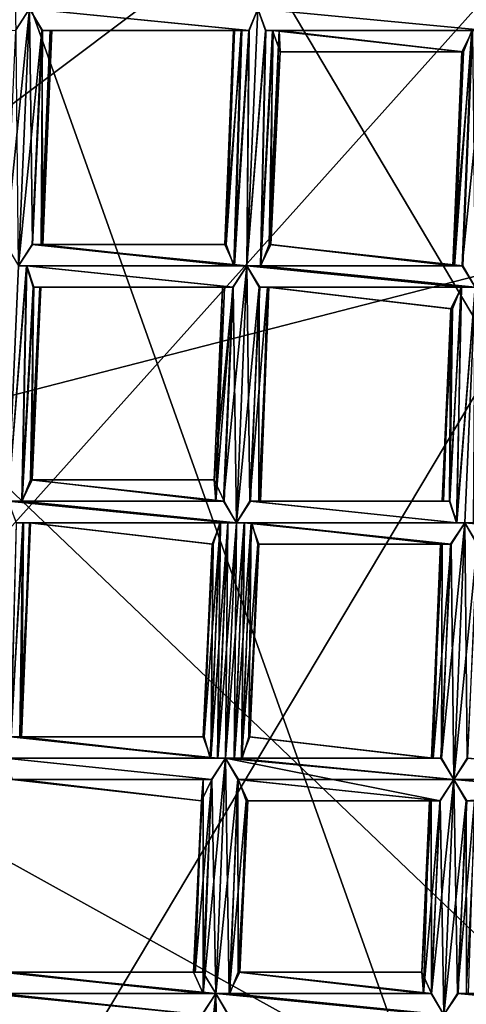
# Model space of a CAD drawing. Extents: x -86 to 36, y 10825 to 11091.
# Drawn here: x 0 to 2, y 11080 to 11084 of the extents above; entities that cross this region are included whole.
import ezdxf

# ---------------------------------------------------------------- set-up
doc = ezdxf.new("R2010")
doc.units = 0
doc.header["$MEASUREMENT"] = 0

msp = doc.modelspace()

# ---------------------------------------------------------------- linework, layer by layer
for points in [[(-5.4932, 11087.900391, 150.011993), (-1.564, 11089.299805, 150.011993), (5.5471, 11069.299805, 150.011993)], [(5.5471, 11069.299805, 150.011993), (-1.564, 11089.299805, 150.011993), (8.6424, 11072.099609, 150.011993)], [(-1.564, 11089.299805, 150.011993), (3.0419, 11088.900391, 150.011993), (8.6424, 11072.099609, 150.011993)], [(-8.6043, 11085.099609, 150.011993), (-5.4932, 11087.900391, 150.011993), (5.5471, 11069.299805, 150.011993)], [(-9.3961, 11083.900391, 150.511993), (-10.7119, 11079.900391, 150.511993), (5.5471, 11087.799805, 150.511993)], [(-10.7119, 11079.900391, 150.511993), (-10.4345, 11075.799805, 150.511993), (5.5471, 11087.799805, 150.511993)], [(-10.4345, 11075.799805, 150.511993), (-8.6043, 11072, 150.511993), (5.5471, 11087.799805, 150.511993)], [(-6.6833, 11087, 150.511993), (-9.3961, 11083.900391, 150.511993), (5.5471, 11087.799805, 150.511993)], [(5.5471, 11087.799805, 150.511993), (-8.6043, 11072, 150.511993), (-5.4932, 11069.299805, 150.511993)], [(5.5471, 11087.799805, 150.511993), (-5.4932, 11069.299805, 150.511993), (-1.564, 11067.900391, 150.511993)], [(5.5471, 11087.799805, 150.511993), (-1.564, 11067.900391, 150.511993), (8.6424, 11085, 150.511993)], [(3.3759, 11087.200195, 193.932999), (-0.2598, 11085.700195, 198.789993), (4.4556, 11083.5, 201.125)], [(1.8033, 11066.700195, 150.511993), (-8.9695, 11086.5, 150.511993), (8.459, 11087.099609, 150.511993)], [(1.8033, 11066.700195, 150.511993), (8.459, 11087.099609, 150.511993), (11.1123, 11083.099609, 150.511993)], [(-3.0562, 11067, 150.511993), (-8.9695, 11086.5, 150.511993), (1.8033, 11066.700195, 150.511993)], [(-0.2113, 11082.299805, 204.602005), (4.4556, 11083.5, 201.125), (-0.2598, 11085.700195, 198.789993)], [(-10.4345, 11081.299805, 150.011993), (-8.6043, 11085.099609, 150.011993), (5.5471, 11069.299805, 150.011993)], [(8.6424, 11085, 150.511993), (-1.564, 11067.900391, 150.511993), (3.0419, 11068.200195, 150.511993)], [(0.1765, 11084.099609, 132.306), (0.2421, 11084.200195, 132.324997), (-0.7874, 11084.200195, 132.319)], [(0.1308, 11083.099609, 132.298996), (0.191, 11083, 132.317001), (0.2421, 11084.200195, 132.324997)], [(0.1308, 11083.099609, 132.298996), (0.2421, 11084.200195, 132.324997), (0.1765, 11084.099609, 132.306)], [(0.191, 11083, 132.091995), (0.179, 11084.200195, 132.117004), (0.2422, 11084.200195, 132.100006)], [(0.2567, 11083.099609, 132.112), (0.191, 11083, 132.091995), (0.2422, 11084.200195, 132.100006)], [(0.191, 11083, 132.317001), (0.3001, 11084.099609, 132.307007), (0.2421, 11084.200195, 132.324997)], [(1.2668, 11084.099609, 132.317993), (1.3082, 11084.200195, 132.324997), (0.2421, 11084.200195, 132.324997)], [(1.2668, 11084.099609, 132.317993), (0.2421, 11084.200195, 132.324997), (0.3001, 11084.099609, 132.307007)], [(0.2567, 11083.099609, 132.112), (0.2422, 11084.200195, 132.100006), (0.3024, 11084.099609, 132.119003)], [(1.2683, 11084.099609, 132.106003), (0.3024, 11084.099609, 132.119003), (0.2422, 11084.200195, 132.100006)], [(1.3083, 11084.200195, 132.100006), (1.2683, 11084.099609, 132.106003), (0.2422, 11084.200195, 132.100006)], [(1.2571, 11083, 132.317001), (1.3448, 11084.099609, 132.319), (1.3082, 11084.200195, 132.324997)], [(1.2571, 11083, 132.317001), (1.3082, 11084.200195, 132.324997), (1.2668, 11084.099609, 132.317993)], [(1.2572, 11083, 132.091995), (1.3083, 11084.200195, 132.100006), (1.3463, 11084.099609, 132.106995)], [(1.2572, 11083, 132.091995), (1.2683, 11084.099609, 132.106003), (1.3083, 11084.200195, 132.100006)], [(2.3743, 11084.099609, 132.324997), (1.3082, 11084.200195, 132.324997), (1.3448, 11084.099609, 132.319)], [(2.3743, 11084.099609, 132.324997), (2.3367, 11084.200195, 132.317993), (1.3082, 11084.200195, 132.324997)], [(2.3744, 11084.099609, 132.100006), (1.3463, 11084.099609, 132.106995), (1.3083, 11084.200195, 132.100006)], [(2.3377, 11084.200195, 132.106995), (2.3744, 11084.099609, 132.100006), (1.3083, 11084.200195, 132.100006)], [(0.191, 11083, 132.317001), (0.2542, 11083.099609, 132.300003), (0.3001, 11084.099609, 132.307007)], [(0.2542, 11083.099609, 132.300003), (0.3037, 11083.099609, 132.237), (0.3001, 11084.099609, 132.307007)], [(0.2959, 11083.099609, 132.154999), (0.2567, 11083.099609, 132.112), (0.3024, 11084.099609, 132.119003)], [(0.2959, 11083.099609, 132.154999), (0.3024, 11084.099609, 132.119003), (0.3384, 11084.099609, 132.160995)], [(0.2959, 11083.099609, 132.154999), (0.3384, 11084.099609, 132.160995), (0.3457, 11084.099609, 132.242996)], [(0.3037, 11083.099609, 132.237), (0.2959, 11083.099609, 132.154999), (0.3457, 11084.099609, 132.242996)], [(0.3037, 11083.099609, 132.237), (0.3457, 11084.099609, 132.242996), (0.3001, 11084.099609, 132.307007)], [(1.2305, 11084.099609, 132.296997), (0.3001, 11084.099609, 132.307007), (0.3457, 11084.099609, 132.242996)], [(1.2305, 11084.099609, 132.296997), (1.2668, 11084.099609, 132.317993), (0.3001, 11084.099609, 132.307007)], [(1.2333, 11084.099609, 132.125), (0.3384, 11084.099609, 132.160995), (0.3024, 11084.099609, 132.119003)], [(1.2683, 11084.099609, 132.106003), (1.2333, 11084.099609, 132.125), (0.3024, 11084.099609, 132.119003)], [(1.1942, 11084.099609, 132.184998), (0.3457, 11084.099609, 132.242996), (0.3384, 11084.099609, 132.160995)], [(1.2333, 11084.099609, 132.125), (1.1942, 11084.099609, 132.184998), (0.3384, 11084.099609, 132.160995)], [(1.1999, 11084.099609, 132.255997), (1.2305, 11084.099609, 132.296997), (0.3457, 11084.099609, 132.242996)], [(1.1942, 11084.099609, 132.184998), (1.1999, 11084.099609, 132.255997), (0.3457, 11084.099609, 132.242996)], [(1.1537, 11083.099609, 132.173996), (1.1999, 11084.099609, 132.255997), (1.1942, 11084.099609, 132.184998)], [(1.1537, 11083.099609, 132.173996), (1.1942, 11084.099609, 132.184998), (1.2333, 11084.099609, 132.125)], [(1.1537, 11083.099609, 132.173996), (1.1608, 11083.099609, 132.255997), (1.1999, 11084.099609, 132.255997)], [(1.1991, 11083, 132.110001), (1.1537, 11083.099609, 132.173996), (1.2333, 11084.099609, 132.125)], [(1.1608, 11083.099609, 132.255997), (1.2305, 11084.099609, 132.296997), (1.1999, 11084.099609, 132.255997)], [(1.1608, 11083.099609, 132.255997), (1.1969, 11083, 132.298996), (1.2305, 11084.099609, 132.296997)], [(1.1969, 11083, 132.298996), (1.2668, 11084.099609, 132.317993), (1.2305, 11084.099609, 132.296997)], [(1.1969, 11083, 132.298996), (1.2571, 11083, 132.317001), (1.2668, 11084.099609, 132.317993)], [(1.1991, 11083, 132.110001), (1.2333, 11084.099609, 132.125), (1.2683, 11084.099609, 132.106003)], [(1.2572, 11083, 132.091995), (1.1991, 11083, 132.110001), (1.2683, 11084.099609, 132.106003)], [(1.2571, 11083, 132.317001), (1.3203, 11083, 132.300003), (1.3448, 11084.099609, 132.319)], [(1.3228, 11083, 132.112), (1.2572, 11083, 132.091995), (1.3463, 11084.099609, 132.106995)], [(1.3203, 11083, 132.300003), (1.377, 11084.099609, 132.298996), (1.3448, 11084.099609, 132.319)], [(1.3203, 11083, 132.300003), (1.3698, 11083.099609, 132.237), (1.377, 11084.099609, 132.298996)], [(1.3228, 11083, 132.112), (1.3463, 11084.099609, 132.106995), (1.3796, 11084.099609, 132.126999)], [(1.362, 11083.099609, 132.154999), (1.3228, 11083, 132.112), (1.3796, 11084.099609, 132.126999)], [(2.3087, 11084.099609, 132.306), (1.3448, 11084.099609, 132.319), (1.377, 11084.099609, 132.298996)], [(2.3087, 11084.099609, 132.306), (2.3743, 11084.099609, 132.324997), (1.3448, 11084.099609, 132.319)], [(2.3112, 11084.099609, 132.117004), (1.3796, 11084.099609, 132.126999), (1.3463, 11084.099609, 132.106995)], [(2.3744, 11084.099609, 132.100006), (2.3112, 11084.099609, 132.117004), (1.3463, 11084.099609, 132.106995)], [(1.362, 11083.099609, 132.154999), (1.3796, 11084.099609, 132.126999), (1.4076, 11084.099609, 132.167999)], [(1.3698, 11083.099609, 132.237), (1.362, 11083.099609, 132.154999), (1.4076, 11084.099609, 132.167999)], [(1.3698, 11083.099609, 132.237), (1.4076, 11084.099609, 132.167999), (1.4129, 11084, 132.238998)], [(1.3698, 11083.099609, 132.237), (1.4129, 11084, 132.238998), (1.377, 11084.099609, 132.298996)], [(2.2694, 11084, 132.261993), (1.377, 11084.099609, 132.298996), (1.4129, 11084, 132.238998)], [(2.2694, 11084, 132.261993), (2.3087, 11084.099609, 132.306), (1.377, 11084.099609, 132.298996)], [(2.2615, 11084, 132.179993), (1.4076, 11084.099609, 132.167999), (1.3796, 11084.099609, 132.126999)], [(2.3112, 11084.099609, 132.117004), (2.2615, 11084, 132.179993), (1.3796, 11084.099609, 132.126999)], [(2.2615, 11084, 132.179993), (1.4129, 11084, 132.238998), (1.4076, 11084.099609, 132.167999)], [(2.2198, 11083, 132.173996), (2.2615, 11084, 132.179993), (2.3112, 11084.099609, 132.117004)], [(2.2653, 11083, 132.110001), (2.2198, 11083, 132.173996), (2.3112, 11084.099609, 132.117004)], [(2.2269, 11083, 132.255997), (2.3087, 11084.099609, 132.306), (2.2694, 11084, 132.261993)], [(2.2269, 11083, 132.255997), (2.263, 11083, 132.298996), (2.3087, 11084.099609, 132.306)], [(2.263, 11083, 132.298996), (2.3743, 11084.099609, 132.324997), (2.3087, 11084.099609, 132.306)], [(2.263, 11083, 132.298996), (2.3232, 11082.900391, 132.317001), (2.3743, 11084.099609, 132.324997)], [(2.3233, 11082.900391, 132.091995), (2.2653, 11083, 132.110001), (2.3112, 11084.099609, 132.117004)], [(2.2615, 11084, 132.179993), (2.2694, 11084, 132.261993), (1.4129, 11084, 132.238998)], [(2.2198, 11083, 132.173996), (2.2269, 11083, 132.255997), (2.2615, 11084, 132.179993)], [(2.2269, 11083, 132.255997), (2.2694, 11084, 132.261993), (2.2615, 11084, 132.179993)], [(-0.2113, 11082.299805, 204.602005), (4.5006, 11077.799805, 209.134003), (4.4556, 11083.5, 201.125)], [(1.1991, 11083, 132.110001), (0.191, 11083, 132.091995), (0.2567, 11083.099609, 132.112)], [(1.2571, 11083, 132.317001), (0.2542, 11083.099609, 132.300003), (0.191, 11083, 132.317001)], [(1.1608, 11083.099609, 132.255997), (0.3037, 11083.099609, 132.237), (0.2542, 11083.099609, 132.300003)], [(1.1969, 11083, 132.298996), (1.1608, 11083.099609, 132.255997), (0.2542, 11083.099609, 132.300003)], [(1.2571, 11083, 132.317001), (1.1969, 11083, 132.298996), (0.2542, 11083.099609, 132.300003)], [(1.1991, 11083, 132.110001), (0.2567, 11083.099609, 132.112), (0.2959, 11083.099609, 132.154999)], [(1.1537, 11083.099609, 132.173996), (0.2959, 11083.099609, 132.154999), (0.3037, 11083.099609, 132.237)], [(1.1537, 11083.099609, 132.173996), (1.1991, 11083, 132.110001), (0.2959, 11083.099609, 132.154999)], [(1.1608, 11083.099609, 132.255997), (1.1537, 11083.099609, 132.173996), (0.3037, 11083.099609, 132.237)], [(2.2269, 11083, 132.255997), (1.3698, 11083.099609, 132.237), (1.3203, 11083, 132.300003)], [(2.2653, 11083, 132.110001), (1.3228, 11083, 132.112), (1.362, 11083.099609, 132.154999)], [(2.2198, 11083, 132.173996), (1.362, 11083.099609, 132.154999), (1.3698, 11083.099609, 132.237)], [(2.2198, 11083, 132.173996), (2.2653, 11083, 132.110001), (1.362, 11083.099609, 132.154999)], [(2.2269, 11083, 132.255997), (2.2198, 11083, 132.173996), (1.3698, 11083.099609, 132.237)], [(1.8033, 11066.700195, 150.511993), (11.1123, 11083.099609, 150.511993), (11.9979, 11078.799805, 150.511993)], [(0.1426, 11081.900391, 132.084), (0.191, 11083, 132.091995), (0.2291, 11083, 132.098999)], [(0.2082, 11081.900391, 132.104004), (0.1426, 11081.900391, 132.084), (0.2291, 11083, 132.098999)], [(0.1426, 11081.900391, 132.309998), (0.2276, 11083, 132.311005), (0.191, 11083, 132.317001)], [(0.1426, 11081.900391, 132.309998), (0.2058, 11081.900391, 132.292999), (0.2276, 11083, 132.311005)], [(1.2571, 11083, 132.317001), (0.191, 11083, 132.317001), (0.2276, 11083, 132.311005)], [(1.2572, 11083, 132.091995), (0.2291, 11083, 132.098999), (0.191, 11083, 132.091995)], [(1.1991, 11083, 132.110001), (1.2572, 11083, 132.091995), (0.191, 11083, 132.091995)], [(0.2058, 11081.900391, 132.292999), (0.2598, 11082.900391, 132.291), (0.2276, 11083, 132.311005)], [(0.2082, 11081.900391, 132.104004), (0.2291, 11083, 132.098999), (0.2624, 11082.900391, 132.119003)], [(1.1914, 11082.900391, 132.298004), (0.2276, 11083, 132.311005), (0.2598, 11082.900391, 132.291)], [(1.1914, 11082.900391, 132.298004), (1.2571, 11083, 132.317001), (0.2276, 11083, 132.311005)], [(1.1939, 11082.900391, 132.108994), (0.2624, 11082.900391, 132.119003), (0.2291, 11083, 132.098999)], [(1.2572, 11083, 132.091995), (1.1939, 11082.900391, 132.108994), (0.2291, 11083, 132.098999)], [(1.1485, 11081.900391, 132.291), (1.2087, 11081.799805, 132.309998), (1.2571, 11083, 132.317001)], [(1.1485, 11081.900391, 132.291), (1.2571, 11083, 132.317001), (1.1914, 11082.900391, 132.298004)], [(1.2087, 11081.799805, 132.084), (1.1939, 11082.900391, 132.108994), (1.2572, 11083, 132.091995)], [(1.2719, 11081.900391, 132.102005), (1.2087, 11081.799805, 132.084), (1.2572, 11083, 132.091995)], [(1.2087, 11081.799805, 132.309998), (1.3151, 11082.900391, 132.298996), (1.2571, 11083, 132.317001)], [(2.26, 11082.900391, 132.298996), (2.3232, 11082.900391, 132.317001), (1.2571, 11083, 132.317001)], [(2.26, 11082.900391, 132.298996), (1.2571, 11083, 132.317001), (1.3151, 11082.900391, 132.298996)], [(2.3232, 11082.900391, 132.317001), (1.3203, 11083, 132.300003), (1.2571, 11083, 132.317001)], [(1.2719, 11081.900391, 132.102005), (1.2572, 11083, 132.091995), (1.3174, 11082.900391, 132.110992)], [(2.3233, 11082.900391, 132.091995), (1.3174, 11082.900391, 132.110992), (1.2572, 11083, 132.091995)], [(2.2653, 11083, 132.110001), (1.2572, 11083, 132.091995), (1.3228, 11083, 132.112)], [(2.2653, 11083, 132.110001), (2.3233, 11082.900391, 132.091995), (1.2572, 11083, 132.091995)], [(2.263, 11083, 132.298996), (2.2269, 11083, 132.255997), (1.3203, 11083, 132.300003)], [(2.3232, 11082.900391, 132.317001), (2.263, 11083, 132.298996), (1.3203, 11083, 132.300003)], [(0.2058, 11081.900391, 132.292999), (0.2553, 11082, 132.229004), (0.2598, 11082.900391, 132.291)], [(0.2475, 11082, 132.147003), (0.2082, 11081.900391, 132.104004), (0.2624, 11082.900391, 132.119003)], [(0.2475, 11082, 132.147003), (0.2624, 11082.900391, 132.119003), (0.2904, 11082.900391, 132.160004)], [(0.2553, 11082, 132.229004), (0.2475, 11082, 132.147003), (0.2904, 11082.900391, 132.160004)], [(0.2553, 11082, 132.229004), (0.2904, 11082.900391, 132.160004), (0.2957, 11082.900391, 132.231003)], [(0.2553, 11082, 132.229004), (0.2957, 11082.900391, 132.231003), (0.2598, 11082.900391, 132.291)], [(1.1522, 11082.900391, 132.253998), (0.2598, 11082.900391, 132.291), (0.2957, 11082.900391, 132.231003)], [(1.1522, 11082.900391, 132.253998), (1.1914, 11082.900391, 132.298004), (0.2598, 11082.900391, 132.291)], [(1.1442, 11082.900391, 132.173004), (0.2904, 11082.900391, 132.160004), (0.2624, 11082.900391, 132.119003)], [(1.1939, 11082.900391, 132.108994), (1.1442, 11082.900391, 132.173004), (0.2624, 11082.900391, 132.119003)], [(1.1442, 11082.900391, 132.173004), (0.2957, 11082.900391, 132.231003), (0.2904, 11082.900391, 132.160004)], [(1.1442, 11082.900391, 132.173004), (1.1522, 11082.900391, 132.253998), (0.2957, 11082.900391, 132.231003)], [(1.1053, 11082, 132.167007), (1.1442, 11082.900391, 132.173004), (1.1939, 11082.900391, 132.108994)], [(1.1053, 11082, 132.167007), (1.1124, 11081.900391, 132.248001), (1.1442, 11082.900391, 132.173004)], [(1.1507, 11081.900391, 132.102005), (1.1053, 11082, 132.167007), (1.1939, 11082.900391, 132.108994)], [(1.1124, 11081.900391, 132.248001), (1.1914, 11082.900391, 132.298004), (1.1522, 11082.900391, 132.253998)], [(1.1124, 11081.900391, 132.248001), (1.1522, 11082.900391, 132.253998), (1.1442, 11082.900391, 132.173004)], [(1.1124, 11081.900391, 132.248001), (1.1485, 11081.900391, 132.291), (1.1914, 11082.900391, 132.298004)], [(1.2087, 11081.799805, 132.084), (1.1507, 11081.900391, 132.102005), (1.1939, 11082.900391, 132.108994)], [(1.2087, 11081.799805, 132.309998), (1.2743, 11081.900391, 132.291), (1.3151, 11082.900391, 132.298996)], [(1.2719, 11081.900391, 132.102005), (1.3174, 11082.900391, 132.110992), (1.3534, 11082.900391, 132.154007)], [(1.3216, 11081.900391, 132.167007), (1.2719, 11081.900391, 132.102005), (1.3534, 11082.900391, 132.154007)], [(1.2743, 11081.900391, 132.291), (1.3136, 11081.900391, 132.248001), (1.3151, 11082.900391, 132.298996)], [(1.3136, 11081.900391, 132.248001), (1.3607, 11082.900391, 132.235001), (1.3151, 11082.900391, 132.298996)], [(1.3136, 11081.900391, 132.248001), (1.3216, 11081.900391, 132.167007), (1.3607, 11082.900391, 132.235001)], [(2.26, 11082.900391, 132.298996), (1.3151, 11082.900391, 132.298996), (1.3607, 11082.900391, 132.235001)], [(2.2576, 11082.900391, 132.110992), (1.3534, 11082.900391, 132.154007), (1.3174, 11082.900391, 132.110992)], [(2.3233, 11082.900391, 132.091995), (2.2576, 11082.900391, 132.110992), (1.3174, 11082.900391, 132.110992)], [(1.3216, 11081.900391, 132.167007), (1.3534, 11082.900391, 132.154007), (1.3607, 11082.900391, 132.235001)], [(2.2105, 11082.799805, 132.235001), (1.3607, 11082.900391, 132.235001), (1.3534, 11082.900391, 132.154007)], [(2.2183, 11082.799805, 132.154007), (2.2105, 11082.799805, 132.235001), (1.3534, 11082.900391, 132.154007)], [(2.2576, 11082.900391, 132.110992), (2.2183, 11082.799805, 132.154007), (1.3534, 11082.900391, 132.154007)], [(2.2105, 11082.799805, 132.235001), (2.26, 11082.900391, 132.298996), (1.3607, 11082.900391, 132.235001)], [(2.2035, 11081.900391, 132.281998), (2.26, 11082.900391, 132.298996), (2.2105, 11082.799805, 132.235001)], [(2.2035, 11081.900391, 132.281998), (2.2372, 11081.799805, 132.302994), (2.26, 11082.900391, 132.298996)], [(2.206, 11081.900391, 132.110992), (2.2183, 11082.799805, 132.154007), (2.2576, 11082.900391, 132.110992)], [(2.2382, 11081.799805, 132.091003), (2.206, 11081.900391, 132.110992), (2.2576, 11082.900391, 132.110992)], [(2.2372, 11081.799805, 132.302994), (2.2748, 11081.799805, 132.309998), (2.3232, 11082.900391, 132.317001)], [(2.2372, 11081.799805, 132.302994), (2.3232, 11082.900391, 132.317001), (2.26, 11082.900391, 132.298996)], [(2.2382, 11081.799805, 132.091003), (2.2576, 11082.900391, 132.110992), (2.3233, 11082.900391, 132.091995)], [(2.2748, 11081.799805, 132.084), (2.2382, 11081.799805, 132.091003), (2.3233, 11082.900391, 132.091995)], [(2.3148, 11081.799805, 132.091003), (2.2748, 11081.799805, 132.084), (2.3233, 11082.900391, 132.091995)], [(2.2748, 11081.799805, 132.309998), (2.3162, 11081.799805, 132.302994), (2.3232, 11082.900391, 132.317001)], [(2.1702, 11081.900391, 132.171005), (2.2105, 11082.799805, 132.235001), (2.2183, 11082.799805, 132.154007)], [(2.1702, 11081.900391, 132.171005), (2.1754, 11081.900391, 132.240997), (2.2105, 11082.799805, 132.235001)], [(2.206, 11081.900391, 132.110992), (2.1702, 11081.900391, 132.171005), (2.2183, 11082.799805, 132.154007)], [(2.1754, 11081.900391, 132.240997), (2.2035, 11081.900391, 132.281998), (2.2105, 11082.799805, 132.235001)], [(-0.2113, 11082.299805, 204.602005), (-0.187, 11080.400391, 207.354996), (4.5006, 11077.799805, 209.134003)], [(1.1124, 11081.900391, 132.248001), (0.2553, 11082, 132.229004), (0.2058, 11081.900391, 132.292999)], [(1.1507, 11081.900391, 132.102005), (0.2082, 11081.900391, 132.104004), (0.2475, 11082, 132.147003)], [(1.1053, 11082, 132.167007), (0.2475, 11082, 132.147003), (0.2553, 11082, 132.229004)], [(1.1053, 11082, 132.167007), (1.1507, 11081.900391, 132.102005), (0.2475, 11082, 132.147003)], [(1.1124, 11081.900391, 132.248001), (1.1053, 11082, 132.167007), (0.2553, 11082, 132.229004)], [(1.1507, 11081.900391, 132.102005), (1.2087, 11081.799805, 132.084), (0.1426, 11081.900391, 132.084)], [(1.1507, 11081.900391, 132.102005), (0.1426, 11081.900391, 132.084), (0.2082, 11081.900391, 132.104004)], [(1.2087, 11081.799805, 132.309998), (0.2058, 11081.900391, 132.292999), (0.1426, 11081.900391, 132.309998)], [(1.1687, 11081.799805, 132.302994), (0.1426, 11081.900391, 132.309998), (0.1792, 11081.799805, 132.302994)], [(1.1687, 11081.799805, 132.302994), (1.2087, 11081.799805, 132.309998), (0.1426, 11081.900391, 132.309998)], [(1.2087, 11081.799805, 132.084), (0.1806, 11081.799805, 132.091003), (0.1426, 11081.900391, 132.084)], [(1.1485, 11081.900391, 132.291), (1.1124, 11081.900391, 132.248001), (0.2058, 11081.900391, 132.292999)], [(1.2087, 11081.799805, 132.309998), (1.1485, 11081.900391, 132.291), (0.2058, 11081.900391, 132.292999)], [(2.2382, 11081.799805, 132.091003), (1.2087, 11081.799805, 132.084), (1.2719, 11081.900391, 132.102005)], [(2.2372, 11081.799805, 132.302994), (1.2743, 11081.900391, 132.291), (1.2087, 11081.799805, 132.309998)], [(2.206, 11081.900391, 132.110992), (1.2719, 11081.900391, 132.102005), (1.3216, 11081.900391, 132.167007)], [(2.206, 11081.900391, 132.110992), (2.2382, 11081.799805, 132.091003), (1.2719, 11081.900391, 132.102005)], [(2.2035, 11081.900391, 132.281998), (1.3136, 11081.900391, 132.248001), (1.2743, 11081.900391, 132.291)], [(2.2372, 11081.799805, 132.302994), (2.2035, 11081.900391, 132.281998), (1.2743, 11081.900391, 132.291)], [(2.1754, 11081.900391, 132.240997), (1.3216, 11081.900391, 132.167007), (1.3136, 11081.900391, 132.248001)], [(2.2035, 11081.900391, 132.281998), (2.1754, 11081.900391, 132.240997), (1.3136, 11081.900391, 132.248001)], [(2.1702, 11081.900391, 132.171005), (2.206, 11081.900391, 132.110992), (1.3216, 11081.900391, 132.167007)], [(2.1754, 11081.900391, 132.240997), (2.1702, 11081.900391, 132.171005), (1.3216, 11081.900391, 132.167007)], [(0.1547, 11080.799805, 132.093994), (0.1806, 11081.799805, 132.091003), (0.214, 11081.799805, 132.112)], [(0.2044, 11080.799805, 132.158997), (0.1547, 11080.799805, 132.093994), (0.214, 11081.799805, 132.112)], [(0.1571, 11080.799805, 132.283005), (0.2114, 11081.799805, 132.283997), (0.1792, 11081.799805, 132.302994)], [(0.1571, 11080.799805, 132.283005), (0.1964, 11080.799805, 132.240005), (0.2114, 11081.799805, 132.283997)], [(1.1337, 11081.799805, 132.283997), (0.1792, 11081.799805, 132.302994), (0.2114, 11081.799805, 132.283997)], [(1.1337, 11081.799805, 132.283997), (1.1687, 11081.799805, 132.302994), (0.1792, 11081.799805, 132.302994)], [(1.1677, 11081.799805, 132.091003), (0.214, 11081.799805, 132.112), (0.1806, 11081.799805, 132.091003)], [(1.2087, 11081.799805, 132.084), (1.1677, 11081.799805, 132.091003), (0.1806, 11081.799805, 132.091003)], [(0.1964, 11080.799805, 132.240005), (0.2473, 11081.799805, 132.223999), (0.2114, 11081.799805, 132.283997)], [(0.1964, 11080.799805, 132.240005), (0.2044, 11080.799805, 132.158997), (0.2473, 11081.799805, 132.223999)], [(0.2044, 11080.799805, 132.158997), (0.214, 11081.799805, 132.112), (0.242, 11081.799805, 132.153)], [(0.2044, 11080.799805, 132.158997), (0.242, 11081.799805, 132.153), (0.2473, 11081.799805, 132.223999)], [(1.1337, 11081.799805, 132.283997), (0.2114, 11081.799805, 132.283997), (0.2473, 11081.799805, 132.223999)], [(1.1311, 11081.799805, 132.112), (0.242, 11081.799805, 132.153), (0.214, 11081.799805, 132.112)], [(1.1677, 11081.799805, 132.091003), (1.1311, 11081.799805, 132.112), (0.214, 11081.799805, 132.112)], [(1.0947, 11081.700195, 132.223999), (0.2473, 11081.799805, 132.223999), (0.242, 11081.799805, 132.153)], [(1.1004, 11081.700195, 132.153), (1.0947, 11081.700195, 132.223999), (0.242, 11081.799805, 132.153)], [(1.1311, 11081.799805, 132.112), (1.1004, 11081.700195, 132.153), (0.242, 11081.799805, 132.153)], [(1.0947, 11081.700195, 132.223999), (1.1337, 11081.799805, 132.283997), (0.2473, 11081.799805, 132.223999)], [(1.0582, 11080.799805, 132.233002), (1.1337, 11081.799805, 132.283997), (1.0947, 11081.700195, 132.223999)], [(1.0582, 11080.799805, 132.233002), (1.0863, 11080.700195, 132.274002), (1.1337, 11081.799805, 132.283997)], [(1.0863, 11080.700195, 132.274002), (1.12, 11080.700195, 132.294998), (1.1337, 11081.799805, 132.283997)], [(1.0888, 11080.700195, 132.102997), (1.1311, 11081.799805, 132.112), (1.1677, 11081.799805, 132.091003)], [(1.0888, 11080.700195, 132.102997), (1.1004, 11081.700195, 132.153), (1.1311, 11081.799805, 132.112)], [(1.121, 11080.700195, 132.082993), (1.0888, 11080.700195, 132.102997), (1.1677, 11081.799805, 132.091003)], [(1.12, 11080.700195, 132.294998), (1.1687, 11081.799805, 132.302994), (1.1337, 11081.799805, 132.283997)], [(1.12, 11080.700195, 132.294998), (1.1575, 11080.700195, 132.302002), (1.1687, 11081.799805, 132.302994)], [(1.121, 11080.700195, 132.082993), (1.1677, 11081.799805, 132.091003), (1.2087, 11081.799805, 132.084)], [(1.1576, 11080.700195, 132.076004), (1.121, 11080.700195, 132.082993), (1.2087, 11081.799805, 132.084)], [(1.1575, 11080.700195, 132.302002), (1.2087, 11081.799805, 132.309998), (1.1687, 11081.799805, 132.302994)], [(1.1575, 11080.700195, 132.302002), (1.2453, 11081.799805, 132.302994), (1.2087, 11081.799805, 132.309998)], [(1.1575, 11080.700195, 132.302002), (1.1989, 11080.700195, 132.294998), (1.2453, 11081.799805, 132.302994)], [(1.1975, 11080.700195, 132.082993), (1.1576, 11080.700195, 132.076004), (1.2087, 11081.799805, 132.084)], [(1.1975, 11080.700195, 132.082993), (1.2087, 11081.799805, 132.084), (1.2467, 11081.799805, 132.091003)], [(1.2326, 11080.700195, 132.102997), (1.1975, 11080.700195, 132.082993), (1.2467, 11081.799805, 132.091003)], [(1.1989, 11080.700195, 132.294998), (1.2775, 11081.799805, 132.283997), (1.2453, 11081.799805, 132.302994)], [(1.1989, 11080.700195, 132.294998), (1.2353, 11080.700195, 132.274002), (1.2775, 11081.799805, 132.283997)], [(2.2748, 11081.799805, 132.309998), (1.2087, 11081.799805, 132.309998), (1.2453, 11081.799805, 132.302994)], [(2.2748, 11081.799805, 132.084), (1.2467, 11081.799805, 132.091003), (1.2087, 11081.799805, 132.084)], [(2.2382, 11081.799805, 132.091003), (2.2748, 11081.799805, 132.084), (1.2087, 11081.799805, 132.084)], [(2.2748, 11081.799805, 132.309998), (2.2372, 11081.799805, 132.302994), (1.2087, 11081.799805, 132.309998)], [(1.2326, 11080.700195, 132.102997), (1.2467, 11081.799805, 132.091003), (1.2801, 11081.799805, 132.112)], [(1.2326, 11080.700195, 132.102997), (1.2801, 11081.799805, 132.112), (1.3081, 11081.700195, 132.153)], [(1.2353, 11080.700195, 132.274002), (1.2659, 11080.799805, 132.233002), (1.2775, 11081.799805, 132.283997)], [(2.2116, 11081.700195, 132.292007), (1.2453, 11081.799805, 132.302994), (1.2775, 11081.799805, 132.283997)], [(2.2116, 11081.700195, 132.292007), (2.2748, 11081.799805, 132.309998), (1.2453, 11081.799805, 132.302994)], [(2.2092, 11081.700195, 132.102997), (1.2801, 11081.799805, 132.112), (1.2467, 11081.799805, 132.091003)], [(2.2748, 11081.799805, 132.084), (2.2092, 11081.700195, 132.102997), (1.2467, 11081.799805, 132.091003)], [(1.2659, 11080.799805, 132.233002), (1.3134, 11081.700195, 132.223999), (1.2775, 11081.799805, 132.283997)], [(2.1621, 11081.700195, 132.227997), (1.2775, 11081.799805, 132.283997), (1.3134, 11081.700195, 132.223999)], [(2.1621, 11081.700195, 132.227997), (2.2116, 11081.700195, 132.292007), (1.2775, 11081.799805, 132.283997)], [(2.1699, 11081.700195, 132.145996), (1.3081, 11081.700195, 132.153), (1.2801, 11081.799805, 132.112)], [(2.2092, 11081.700195, 132.102997), (2.1699, 11081.700195, 132.145996), (1.2801, 11081.799805, 132.112)], [(2.1657, 11080.700195, 132.093994), (2.2092, 11081.700195, 132.102997), (2.2748, 11081.799805, 132.084)], [(2.2237, 11080.599609, 132.076004), (2.1657, 11080.700195, 132.093994), (2.2748, 11081.799805, 132.084)], [(2.2237, 11080.599609, 132.302002), (2.2748, 11081.799805, 132.309998), (2.2116, 11081.700195, 132.292007)], [(2.2869, 11080.700195, 132.093994), (2.2237, 11080.599609, 132.076004), (2.2748, 11081.799805, 132.084)], [(2.2237, 11080.599609, 132.302002), (2.3328, 11081.700195, 132.292007), (2.2748, 11081.799805, 132.309998)], [(2.2869, 11080.700195, 132.093994), (2.2748, 11081.799805, 132.084), (2.3351, 11081.700195, 132.102997)], [(3.4031, 11081.700195, 132.292007), (3.4663, 11081.700195, 132.309998), (2.2748, 11081.799805, 132.309998)], [(3.4031, 11081.700195, 132.292007), (2.2748, 11081.799805, 132.309998), (2.3328, 11081.700195, 132.292007)], [(3.4664, 11081.700195, 132.084), (2.3351, 11081.700195, 132.102997), (2.2748, 11081.799805, 132.084)], [(3.4297, 11081.799805, 132.091003), (2.2748, 11081.799805, 132.084), (2.3148, 11081.799805, 132.091003)], [(3.4297, 11081.799805, 132.091003), (3.4664, 11081.700195, 132.084), (2.2748, 11081.799805, 132.084)], [(3.4663, 11081.700195, 132.309998), (2.3162, 11081.799805, 132.302994), (2.2748, 11081.799805, 132.309998)], [(1.053, 11080.799805, 132.162994), (1.0947, 11081.700195, 132.223999), (1.1004, 11081.700195, 132.153)], [(1.053, 11080.799805, 132.162994), (1.0582, 11080.799805, 132.233002), (1.0947, 11081.700195, 132.223999)], [(1.0888, 11080.700195, 132.102997), (1.053, 11080.799805, 132.162994), (1.1004, 11081.700195, 132.153)], [(1.2717, 11080.799805, 132.162994), (1.2326, 11080.700195, 132.102997), (1.3081, 11081.700195, 132.153)], [(1.2659, 11080.799805, 132.233002), (1.2717, 11080.799805, 132.162994), (1.3134, 11081.700195, 132.223999)], [(1.2717, 11080.799805, 132.162994), (1.3081, 11081.700195, 132.153), (1.3134, 11081.700195, 132.223999)], [(2.1621, 11081.700195, 132.227997), (1.3134, 11081.700195, 132.223999), (1.3081, 11081.700195, 132.153)], [(2.1699, 11081.700195, 132.145996), (2.1621, 11081.700195, 132.227997), (1.3081, 11081.700195, 132.153)], [(2.1203, 11080.700195, 132.158997), (2.1621, 11081.700195, 132.227997), (2.1699, 11081.700195, 132.145996)], [(2.1203, 11080.700195, 132.158997), (2.1274, 11080.700195, 132.240005), (2.1621, 11081.700195, 132.227997)], [(2.1657, 11080.700195, 132.093994), (2.1203, 11080.700195, 132.158997), (2.1699, 11081.700195, 132.145996)], [(2.1274, 11080.700195, 132.240005), (2.2116, 11081.700195, 132.292007), (2.1621, 11081.700195, 132.227997)], [(2.1274, 11080.700195, 132.240005), (2.1634, 11080.700195, 132.283005), (2.2116, 11081.700195, 132.292007)], [(2.1634, 11080.700195, 132.283005), (2.2237, 11080.599609, 132.302002), (2.2116, 11081.700195, 132.292007)], [(2.1657, 11080.700195, 132.093994), (2.1699, 11081.700195, 132.145996), (2.2092, 11081.700195, 132.102997)], [(2.2237, 11080.599609, 132.302002), (2.2893, 11080.700195, 132.283005), (2.3328, 11081.700195, 132.292007)], [(-10.4345, 11081.299805, 150.011993), (5.5471, 11069.299805, 150.011993), (-10.7119, 11077.200195, 150.011993)], [(1.12, 11080.700195, 132.294998), (0.1571, 11080.799805, 132.283005), (0.0914, 11080.700195, 132.302002)], [(1.121, 11080.700195, 132.082993), (0.0915, 11080.700195, 132.076004), (0.1547, 11080.799805, 132.093994)], [(1.0888, 11080.700195, 132.102997), (0.1547, 11080.799805, 132.093994), (0.2044, 11080.799805, 132.158997)], [(1.0888, 11080.700195, 132.102997), (1.121, 11080.700195, 132.082993), (0.1547, 11080.799805, 132.093994)], [(1.0863, 11080.700195, 132.274002), (0.1964, 11080.799805, 132.240005), (0.1571, 11080.799805, 132.283005)], [(1.12, 11080.700195, 132.294998), (1.0863, 11080.700195, 132.274002), (0.1571, 11080.799805, 132.283005)], [(1.0582, 11080.799805, 132.233002), (0.2044, 11080.799805, 132.158997), (0.1964, 11080.799805, 132.240005)], [(1.0863, 11080.700195, 132.274002), (1.0582, 11080.799805, 132.233002), (0.1964, 11080.799805, 132.240005)], [(1.053, 11080.799805, 132.162994), (1.0888, 11080.700195, 132.102997), (0.2044, 11080.799805, 132.158997)], [(1.0582, 11080.799805, 132.233002), (1.053, 11080.799805, 132.162994), (0.2044, 11080.799805, 132.158997)], [(2.1203, 11080.700195, 132.158997), (1.2326, 11080.700195, 132.102997), (1.2717, 11080.799805, 132.162994)], [(2.1274, 11080.700195, 132.240005), (1.2659, 11080.799805, 132.233002), (1.2353, 11080.700195, 132.274002)], [(2.1203, 11080.700195, 132.158997), (1.2717, 11080.799805, 132.162994), (1.2659, 11080.799805, 132.233002)], [(2.1274, 11080.700195, 132.240005), (2.1203, 11080.700195, 132.158997), (1.2659, 11080.799805, 132.233002)], [(1.1575, 11080.700195, 132.302002), (0.0914, 11080.700195, 132.302002), (0.1281, 11080.700195, 132.294998)], [(1.1575, 11080.700195, 132.302002), (1.12, 11080.700195, 132.294998), (0.0914, 11080.700195, 132.302002)], [(1.121, 11080.700195, 132.082993), (1.1576, 11080.700195, 132.076004), (0.0915, 11080.700195, 132.076004)], [(1.1576, 11080.700195, 132.076004), (0.1295, 11080.700195, 132.082993), (0.0915, 11080.700195, 132.076004)], [(1.0943, 11080.599609, 132.283997), (0.1281, 11080.700195, 132.294998), (0.1603, 11080.599609, 132.276001)], [(1.0943, 11080.599609, 132.283997), (1.1575, 11080.700195, 132.302002), (0.1281, 11080.700195, 132.294998)], [(1.092, 11080.599609, 132.095001), (0.1628, 11080.599609, 132.104004), (0.1295, 11080.700195, 132.082993)], [(1.1576, 11080.700195, 132.076004), (1.092, 11080.599609, 132.095001), (0.1295, 11080.700195, 132.082993)], [(1.0539, 11079.599609, 132.087006), (1.092, 11080.599609, 132.095001), (1.1576, 11080.700195, 132.076004)], [(1.1119, 11079.599609, 132.069), (1.0539, 11079.599609, 132.087006), (1.1576, 11080.700195, 132.076004)], [(1.1118, 11079.599609, 132.294998), (1.1575, 11080.700195, 132.302002), (1.0943, 11080.599609, 132.283997)], [(1.1118, 11079.599609, 132.294998), (1.2156, 11080.599609, 132.283997), (1.1575, 11080.700195, 132.302002)], [(1.1751, 11079.599609, 132.087006), (1.1119, 11079.599609, 132.069), (1.1576, 11080.700195, 132.076004)], [(2.2237, 11080.599609, 132.302002), (1.1989, 11080.700195, 132.294998), (1.1575, 11080.700195, 132.302002)], [(2.1605, 11080.5, 132.283997), (1.1575, 11080.700195, 132.302002), (1.2156, 11080.599609, 132.283997)], [(2.1605, 11080.5, 132.283997), (2.2237, 11080.599609, 132.302002), (1.1575, 11080.700195, 132.302002)], [(1.1751, 11079.599609, 132.087006), (1.1576, 11080.700195, 132.076004), (1.2179, 11080.599609, 132.095001)], [(2.2237, 11080.599609, 132.076004), (1.1576, 11080.700195, 132.076004), (1.1975, 11080.700195, 132.082993)], [(2.2237, 11080.599609, 132.076004), (1.2179, 11080.599609, 132.095001), (1.1576, 11080.700195, 132.076004)], [(2.1657, 11080.700195, 132.093994), (1.1975, 11080.700195, 132.082993), (1.2326, 11080.700195, 132.102997)], [(2.1657, 11080.700195, 132.093994), (2.2237, 11080.599609, 132.076004), (1.1975, 11080.700195, 132.082993)], [(2.1634, 11080.700195, 132.283005), (1.2353, 11080.700195, 132.274002), (1.1989, 11080.700195, 132.294998)], [(2.2237, 11080.599609, 132.302002), (2.1634, 11080.700195, 132.283005), (1.1989, 11080.700195, 132.294998)], [(2.1203, 11080.700195, 132.158997), (2.1657, 11080.700195, 132.093994), (1.2326, 11080.700195, 132.102997)], [(2.1634, 11080.700195, 132.283005), (2.1274, 11080.700195, 132.240005), (1.2353, 11080.700195, 132.274002)], [(3.3572, 11080.599609, 132.093994), (2.2237, 11080.599609, 132.076004), (2.2869, 11080.700195, 132.093994)], [(3.4152, 11080.599609, 132.302002), (2.2893, 11080.700195, 132.283005), (2.2237, 11080.599609, 132.302002)], [(1.0449, 11080.5, 132.220001), (0.1603, 11080.599609, 132.276001), (0.1962, 11080.599609, 132.216003)], [(1.0449, 11080.5, 132.220001), (1.0943, 11080.599609, 132.283997), (0.1603, 11080.599609, 132.276001)], [(1.0527, 11080.599609, 132.138), (0.1909, 11080.599609, 132.145004), (0.1628, 11080.599609, 132.104004)], [(1.092, 11080.599609, 132.095001), (1.0527, 11080.599609, 132.138), (0.1628, 11080.599609, 132.104004)], [(1.0449, 11080.5, 132.220001), (0.1962, 11080.599609, 132.216003), (0.1909, 11080.599609, 132.145004)], [(1.0527, 11080.599609, 132.138), (1.0449, 11080.5, 132.220001), (0.1909, 11080.599609, 132.145004)], [(1.0084, 11079.700195, 132.151001), (1.0449, 11080.5, 132.220001), (1.0527, 11080.599609, 132.138)], [(1.0539, 11079.599609, 132.087006), (1.0084, 11079.700195, 132.151001), (1.0527, 11080.599609, 132.138)], [(1.0156, 11079.700195, 132.233002), (1.0943, 11080.599609, 132.283997), (1.0449, 11080.5, 132.220001)], [(1.0156, 11079.700195, 132.233002), (1.0516, 11079.700195, 132.276001), (1.0943, 11080.599609, 132.283997)], [(1.0516, 11079.700195, 132.276001), (1.1118, 11079.599609, 132.294998), (1.0943, 11080.599609, 132.283997)], [(1.0539, 11079.599609, 132.087006), (1.0527, 11080.599609, 132.138), (1.092, 11080.599609, 132.095001)], [(1.1118, 11079.599609, 132.294998), (1.1775, 11079.599609, 132.276001), (1.2156, 11080.599609, 132.283997)], [(1.1751, 11079.599609, 132.087006), (1.2179, 11080.599609, 132.095001), (1.2539, 11080.5, 132.138)], [(1.1775, 11079.599609, 132.276001), (1.2167, 11079.700195, 132.233002), (1.2156, 11080.599609, 132.283997)], [(1.2167, 11079.700195, 132.233002), (1.2612, 11080.5, 132.220001), (1.2156, 11080.599609, 132.283997)], [(2.1605, 11080.5, 132.283997), (1.2156, 11080.599609, 132.283997), (1.2612, 11080.5, 132.220001)], [(2.1581, 11080.5, 132.095001), (1.2539, 11080.5, 132.138), (1.2179, 11080.599609, 132.095001)], [(2.2237, 11080.599609, 132.076004), (2.1581, 11080.5, 132.095001), (1.2179, 11080.599609, 132.095001)], [(2.12, 11079.599609, 132.087006), (2.1581, 11080.5, 132.095001), (2.2237, 11080.599609, 132.076004)], [(2.178, 11079.5, 132.069), (2.12, 11079.599609, 132.087006), (2.2237, 11080.599609, 132.076004)], [(2.1779, 11079.5, 132.294998), (2.2237, 11080.599609, 132.302002), (2.1605, 11080.5, 132.283997)], [(2.1779, 11079.5, 132.294998), (2.2817, 11080.5, 132.283997), (2.2237, 11080.599609, 132.302002)], [(2.2412, 11079.599609, 132.087006), (2.178, 11079.5, 132.069), (2.2237, 11080.599609, 132.076004)], [(2.2412, 11079.599609, 132.087006), (2.2237, 11080.599609, 132.076004), (2.284, 11080.5, 132.095001)], [(3.352, 11080.5, 132.283997), (3.4152, 11080.599609, 132.302002), (2.2237, 11080.599609, 132.302002)], [(3.352, 11080.5, 132.283997), (2.2237, 11080.599609, 132.302002), (2.2817, 11080.5, 132.283997)], [(3.4153, 11080.599609, 132.076004), (2.284, 11080.5, 132.095001), (2.2237, 11080.599609, 132.076004)], [(3.3572, 11080.599609, 132.093994), (3.4153, 11080.599609, 132.076004), (2.2237, 11080.599609, 132.076004)], [(1.0084, 11079.700195, 132.151001), (1.0156, 11079.700195, 132.233002), (1.0449, 11080.5, 132.220001)], [(1.2247, 11079.700195, 132.151001), (1.1751, 11079.599609, 132.087006), (1.2539, 11080.5, 132.138)], [(1.2167, 11079.700195, 132.233002), (1.2247, 11079.700195, 132.151001), (1.2612, 11080.5, 132.220001)], [(1.2247, 11079.700195, 132.151001), (1.2539, 11080.5, 132.138), (1.2612, 11080.5, 132.220001)], [(2.111, 11080.5, 132.220001), (1.2612, 11080.5, 132.220001), (1.2539, 11080.5, 132.138)], [(2.1188, 11080.5, 132.138), (2.111, 11080.5, 132.220001), (1.2539, 11080.5, 132.138)], [(2.1581, 11080.5, 132.095001), (2.1188, 11080.5, 132.138), (1.2539, 11080.5, 132.138)], [(2.111, 11080.5, 132.220001), (2.1605, 11080.5, 132.283997), (1.2612, 11080.5, 132.220001)], [(2.0745, 11079.700195, 132.151001), (2.111, 11080.5, 132.220001), (2.1188, 11080.5, 132.138)], [(2.0745, 11079.700195, 132.151001), (2.0817, 11079.599609, 132.233002), (2.111, 11080.5, 132.220001)], [(2.12, 11079.599609, 132.087006), (2.0745, 11079.700195, 132.151001), (2.1188, 11080.5, 132.138)], [(2.0817, 11079.599609, 132.233002), (2.1605, 11080.5, 132.283997), (2.111, 11080.5, 132.220001)], [(2.0817, 11079.599609, 132.233002), (2.1177, 11079.599609, 132.276001), (2.1605, 11080.5, 132.283997)], [(2.1177, 11079.599609, 132.276001), (2.1779, 11079.5, 132.294998), (2.1605, 11080.5, 132.283997)], [(2.12, 11079.599609, 132.087006), (2.1188, 11080.5, 132.138), (2.1581, 11080.5, 132.095001)], [(2.1779, 11079.5, 132.294998), (2.2436, 11079.599609, 132.276001), (2.2817, 11080.5, 132.283997)], [(2.2412, 11079.599609, 132.087006), (2.284, 11080.5, 132.095001), (2.32, 11080.5, 132.138)], [(2.2909, 11079.599609, 132.151001), (2.2412, 11079.599609, 132.087006), (2.32, 11080.5, 132.138)], [(2.2436, 11079.599609, 132.276001), (2.2828, 11079.599609, 132.233002), (2.2817, 11080.5, 132.283997)], [(2.2828, 11079.599609, 132.233002), (2.3273, 11080.5, 132.220001), (2.2817, 11080.5, 132.283997)], [(3.352, 11080.5, 132.283997), (2.2817, 11080.5, 132.283997), (2.3273, 11080.5, 132.220001)], [(-0.1627, 11077.099609, 211.186996), (4.5006, 11077.799805, 209.134003), (-0.187, 11080.400391, 207.354996)], [(1.1118, 11079.599609, 132.294998), (0.1114, 11079.700195, 132.276001), (0.0457, 11079.599609, 132.294998)], [(1.0539, 11079.599609, 132.087006), (0.0458, 11079.599609, 132.069), (0.109, 11079.700195, 132.087006)], [(1.0539, 11079.599609, 132.087006), (0.109, 11079.700195, 132.087006), (0.1586, 11079.700195, 132.151001)], [(1.0516, 11079.700195, 132.276001), (0.1506, 11079.700195, 132.233002), (0.1114, 11079.700195, 132.276001)], [(1.1118, 11079.599609, 132.294998), (1.0516, 11079.700195, 132.276001), (0.1114, 11079.700195, 132.276001)], [(1.0084, 11079.700195, 132.151001), (0.1586, 11079.700195, 132.151001), (0.1506, 11079.700195, 132.233002)], [(1.0156, 11079.700195, 132.233002), (1.0084, 11079.700195, 132.151001), (0.1506, 11079.700195, 132.233002)], [(1.0516, 11079.700195, 132.276001), (1.0156, 11079.700195, 132.233002), (0.1506, 11079.700195, 132.233002)], [(1.0084, 11079.700195, 132.151001), (1.0539, 11079.599609, 132.087006), (0.1586, 11079.700195, 132.151001)], [(2.12, 11079.599609, 132.087006), (1.1751, 11079.599609, 132.087006), (1.2247, 11079.700195, 132.151001)], [(2.1177, 11079.599609, 132.276001), (1.2167, 11079.700195, 132.233002), (1.1775, 11079.599609, 132.276001)], [(2.0745, 11079.700195, 132.151001), (1.2247, 11079.700195, 132.151001), (1.2167, 11079.700195, 132.233002)], [(2.0817, 11079.599609, 132.233002), (2.0745, 11079.700195, 132.151001), (1.2167, 11079.700195, 132.233002)], [(2.1177, 11079.599609, 132.276001), (2.0817, 11079.599609, 132.233002), (1.2167, 11079.700195, 132.233002)], [(2.0745, 11079.700195, 132.151001), (2.12, 11079.599609, 132.087006), (1.2247, 11079.700195, 132.151001)], [(1.0486, 11079.5, 132.276993), (0.0457, 11079.599609, 132.294998), (0.1037, 11079.599609, 132.276993)], [(1.0486, 11079.5, 132.276993), (1.1118, 11079.599609, 132.294998), (0.0457, 11079.599609, 132.294998)], [(1.0539, 11079.599609, 132.087006), (1.1119, 11079.599609, 132.069), (0.0458, 11079.599609, 132.069)], [(1.1119, 11079.599609, 132.069), (0.106, 11079.599609, 132.087997), (0.0458, 11079.599609, 132.069)], [(1.0486, 11079.5, 132.276993), (0.1037, 11079.599609, 132.276993), (0.1493, 11079.5, 132.212997)], [(1.0463, 11079.5, 132.087997), (0.142, 11079.5, 132.130997), (0.106, 11079.599609, 132.087997)], [(1.1119, 11079.599609, 132.069), (1.0463, 11079.5, 132.087997), (0.106, 11079.599609, 132.087997)], [(1.0081, 11078.599609, 132.080002), (1.0463, 11079.5, 132.087997), (1.1119, 11079.599609, 132.069)], [(1.0661, 11078.5, 132.061996), (1.0081, 11078.599609, 132.080002), (1.1119, 11079.599609, 132.069)], [(1.0661, 11078.5, 132.287994), (1.1118, 11079.599609, 132.294998), (1.0486, 11079.5, 132.276993)], [(1.1293, 11078.599609, 132.080002), (1.0661, 11078.5, 132.061996), (1.1119, 11079.599609, 132.069)], [(1.0661, 11078.5, 132.287994), (1.1698, 11079.5, 132.276993), (1.1118, 11079.599609, 132.294998)], [(2.1779, 11079.5, 132.294998), (1.1775, 11079.599609, 132.276001), (1.1118, 11079.599609, 132.294998)], [(2.138, 11079.5, 132.287994), (1.1118, 11079.599609, 132.294998), (1.1698, 11079.5, 132.276993)], [(2.138, 11079.5, 132.287994), (2.1779, 11079.5, 132.294998), (1.1118, 11079.599609, 132.294998)], [(1.1293, 11078.599609, 132.080002), (1.1119, 11079.599609, 132.069), (1.1721, 11079.5, 132.087997)], [(2.12, 11079.599609, 132.087006), (2.178, 11079.5, 132.069), (1.1119, 11079.599609, 132.069)], [(2.12, 11079.599609, 132.087006), (1.1119, 11079.599609, 132.069), (1.1751, 11079.599609, 132.087006)], [(2.137, 11079.5, 132.076004), (1.1721, 11079.5, 132.087997), (1.1119, 11079.599609, 132.069)], [(2.178, 11079.5, 132.069), (2.137, 11079.5, 132.076004), (1.1119, 11079.599609, 132.069)], [(2.1779, 11079.5, 132.294998), (2.1177, 11079.599609, 132.276001), (1.1775, 11079.599609, 132.276001)], [(3.3319, 11079.5, 132.287994), (2.2436, 11079.599609, 132.276001), (2.1779, 11079.5, 132.294998)], [(3.3329, 11079.5, 132.076004), (2.178, 11079.5, 132.069), (2.2412, 11079.599609, 132.087006)], [(3.3007, 11079.599609, 132.095993), (2.2412, 11079.599609, 132.087006), (2.2909, 11079.599609, 132.151001)], [(3.3007, 11079.599609, 132.095993), (3.3329, 11079.5, 132.076004), (2.2412, 11079.599609, 132.087006)], [(3.2982, 11079.599609, 132.266998), (2.2828, 11079.599609, 132.233002), (2.2436, 11079.599609, 132.276001)], [(3.3319, 11079.5, 132.287994), (3.2982, 11079.599609, 132.266998), (2.2436, 11079.599609, 132.276001)]]:
    msp.add_3dface(points)

doc.saveas('drawing.dxf')
